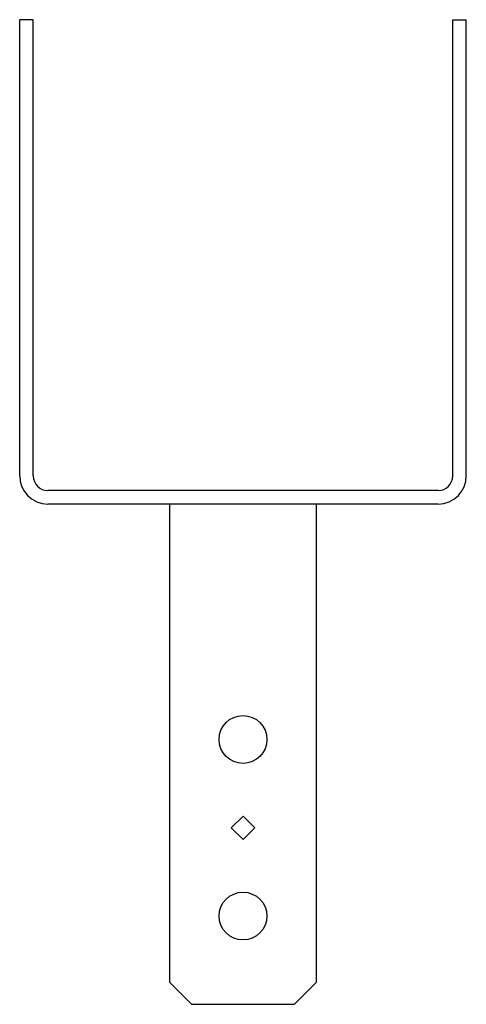
# Model space of a CAD drawing. Extents: x -0.3 to 7.2, y 0 to 16.7.
import ezdxf

# ---------------------------------------------------------------- set-up
doc = ezdxf.new("R2010")
doc.units = 0
doc.header["$MEASUREMENT"] = 0
doc.layers.get('0').update_dxf_attribs({"linetype": 'CONTINUOUS'})

msp = doc.modelspace()

# ---------------------------------------------------------------- linework, layer by layer
for p, q in [((-0.343, 8.979), (-0.343, 16.729)), ((-0.114, 16.729), (-0.343, 16.729)), ((-0.114, 8.979), (-0.114, 16.729)), ((7.011, 8.979), (7.011, 16.729)), ((7.011, 16.729), (7.24, 16.729)), ((7.24, 8.979), (7.24, 16.729)), ((6.761, 8.729), (0.136, 8.729)), ((6.761, 8.5), (0.136, 8.5)), ((2.199, 8.5), (2.199, 0.375)), ((4.699, 0.375), (4.699, 8.5)), ((3.449, 3.199), (3.25, 3)), ((3.648, 3), (3.449, 3.199)), ((3.25, 3), (3.449, 2.801)), ((3.449, 2.801), (3.648, 3)), ((2.199, 0.375), (2.574, 0)), ((4.699, 0.375), (4.324, 0)), ((2.574, 0), (4.324, 0))]:
    msp.add_line(p, q)
for centre in [(3.449, 4.5), (3.449, 1.5)]:
    msp.add_circle(centre, 0.406)
for centre, radius, start, end in [((0.136, 8.979), 0.479, 180, 270), ((0.136, 8.979), 0.25, 180, 270), ((6.761, 8.979), 0.479, 270, 0), ((6.761, 8.979), 0.25, 270, 0)]:
    msp.add_arc(centre, radius, start, end)

doc.saveas('drawing.dxf')
